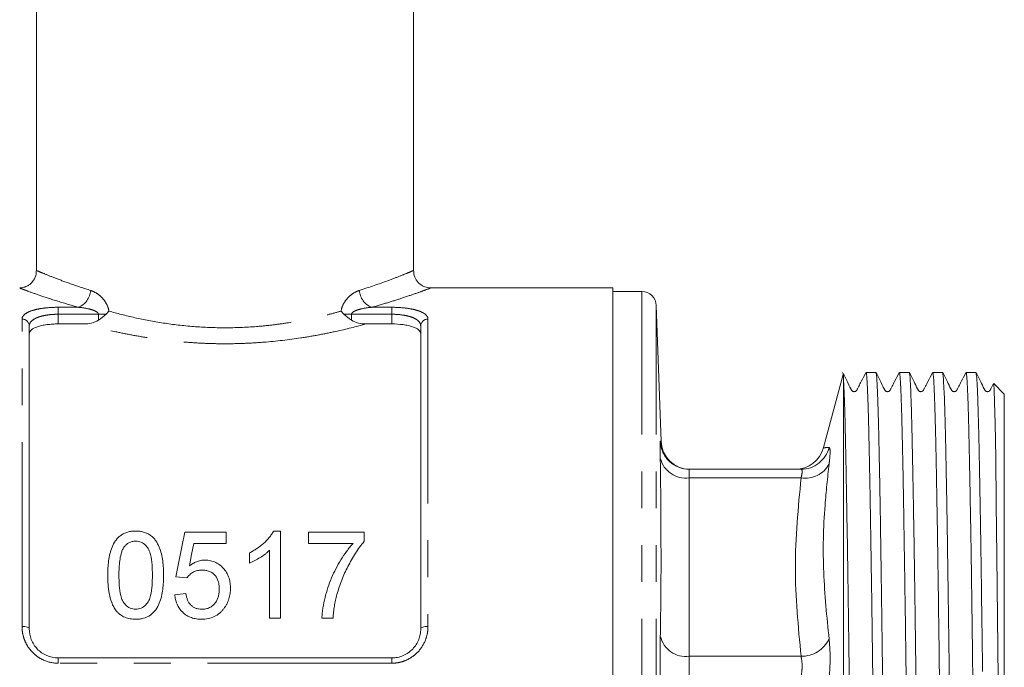
# Model space of a CAD drawing. Units: millimetres. Extents: x 153 to 254, y 93 to 266.
# Drawn here: x 173 to 207, y 196 to 219 of the extents above; entities that cross this region are included whole.
import ezdxf

# ---------------------------------------------------------------- set-up
doc = ezdxf.new("R2010")
doc.units = ezdxf.units.MM
doc.linetypes.add('PHANTOM', pattern=[12.7, 6.35, -1.27, 1.27, -1.27, 1.27, -1.27])

msp = doc.modelspace()

# ---------------------------------------------------------------- linework, layer by layer
at = {"color": 7, "linetype": 'Continuous', "lineweight": 15}
for p, q in [((173.633, 236.919), (173.633, 210.01)), ((186.633, 210.01), (186.633, 236.919)), ((193.508, 209.419), (187.213, 209.419)), ((193.508, 173.919), (193.508, 209.419)), ((194.508, 209.294), (193.508, 209.294)), ((195.171, 204.135), (195.008, 208.811)), ((175.271, 208.178), (174.383, 208.178)), ((185.883, 208.178), (184.995, 208.178)), ((173.383, 208.108), (173.383, 197.669)), ((186.883, 197.669), (186.883, 208.108)), ((202.577, 206.506), (202.239, 206.506)), ((203.727, 206.506), (203.389, 206.506)), ((204.878, 206.506), (204.539, 206.506)), ((206.028, 206.506), (205.689, 206.506)), ((201.447, 206.441), (200.771, 203.918)), ((201.465, 184.755), (201.465, 206.199)), ((207.008, 205.756), (206.643, 206.121)), ((207.008, 205.756), (207.008, 177.581)), ((196.145, 203.169), (200, 203.169)), ((200, 203.169), (199.803, 203.169)), ((181.805, 201.04), (182.053, 201.04)), ((182.053, 201.04), (182.053, 198.04)), ((178.745, 201.002), (180.168, 201.002)), ((180.168, 201.002), (180.168, 200.617)), ((183.014, 200.617), (183.014, 201.002)), ((183.014, 201.002), (184.937, 201.002)), ((184.937, 201.002), (184.937, 200.691)), ((180.168, 200.617), (179.059, 200.617)), ((181.668, 198.04), (181.668, 200.378)), ((184.553, 200.617), (183.014, 200.617)), ((180.976, 199.936), (180.976, 200.29)), ((178.822, 199.425), (178.437, 199.464)), ((178.399, 198.848), (178.783, 198.887)), ((182.053, 198.04), (181.668, 198.04)), ((183.86, 198.04), (183.476, 198.04)), ((174.383, 196.669), (185.883, 196.669))]:
    msp.add_line(p, q, dxfattribs=at)
at = {"color": 8, "linetype": 'PHANTOM', "lineweight": 0}
for p, q in [((194.508, 191.669), (194.508, 209.294)), ((174.383, 208.752), (175.073, 208.752)), ((174.383, 208.512), (174.383, 208.752)), ((174.383, 208.512), (174.383, 208.178)), ((175.768, 208.512), (174.383, 208.512)), ((175.768, 208.512), (176.03, 208.512)), ((175.768, 208.308), (175.768, 208.512)), ((184.498, 208.512), (184.236, 208.512)), ((184.498, 208.512), (184.498, 208.308)), ((185.883, 208.512), (184.498, 208.512)), ((185.193, 208.752), (185.883, 208.752)), ((185.883, 208.512), (185.883, 208.752)), ((185.883, 208.178), (185.883, 208.512)), ((195.008, 191.669), (195.008, 208.811)), ((173.133, 197.755), (173.133, 208.343)), ((187.133, 208.343), (187.133, 197.755)), ((196.145, 202.876), (196.145, 196.725)), ((196.145, 202.876), (200, 202.876)), ((174.383, 196.487), (174.383, 196.669)), ((185.883, 196.487), (185.883, 196.669)), ((196.145, 196.725), (200, 196.725)), ((185.883, 196.487), (174.383, 196.487))]:
    msp.add_line(p, q, dxfattribs=at)
at = {"color": 7, "linetype": 'Continuous', "lineweight": 15, "flags": 128}
for points in [[(206.64, 206.118), (206.649, 206.076), (206.659, 205.922), (206.675, 205.47), (206.692, 204.753), (206.712, 203.56), (206.732, 201.991), (206.753, 200.179), (206.773, 198.071), (206.792, 195.974)], [(178.437, 199.464), (178.542, 199.986), (178.644, 200.499), (178.745, 201.002)], [(179.059, 200.617), (178.983, 200.232), (178.907, 199.84)]]:
    msp.add_lwpolyline(points, dxfattribs=at)
at = {"color": 8, "linetype": 'PHANTOM', "lineweight": 0, "flags": 128}
for points in [[(173.133, 197.755), (173.182, 197.753), (173.229, 197.748), (173.272, 197.74), (173.31, 197.729), (173.341, 197.716), (173.364, 197.702), (173.378, 197.686), (173.383, 197.669)], [(186.883, 197.669), (186.888, 197.686), (186.902, 197.702), (186.925, 197.716), (186.956, 197.729), (186.994, 197.74), (187.037, 197.748), (187.084, 197.753), (187.133, 197.755)]]:
    msp.add_lwpolyline(points, dxfattribs=at)
at = {"color": 8, "linetype": 'PHANTOM', "lineweight": 0}
for centre, radius, start, end in [((174.826, 209.383), 0.677, 291.4375, 355.5258), ((185.44, 209.383), 0.677, 184.4742, 248.5625), ((173.14, 208.1), 0.243, 1.846, 91.734), ((187.126, 208.1), 0.243, 88.266, 178.154), ((196.145, 204.169), 1, 181.8881, 227.2046), ((199.999, 204.166), 0.997, 270.0754, 345.9902), ((196.017, 203.764), 0.897, 193.6918, 278.1828), ((200.15, 203.791), 0.927, 260.6702, 331.6174), ((196.034, 197.632), 0.914, 193.6268, 276.981), ((200.01, 197.792), 1.066, 269.4829, 333.7306)]:
    msp.add_arc(centre, radius, start, end, dxfattribs=at)
at = {"color": 7, "linetype": 'Continuous', "lineweight": 15}
for centre, radius, start, end in [((194.508, 208.794), 0.5, 2, 90), ((196.171, 204.169), 1, 181.9105, 269.9591), ((199.803, 204.169), 1, 270, 345.3217), ((196.145, 204.169), 1, 227.2044, 269.9997)]:
    msp.add_arc(centre, radius, start, end, dxfattribs=at)
for points, knots in [([(173.627, 210.013), (173.625, 209.957), (173.619, 209.821), (173.517, 209.644), (173.375, 209.515), (173.235, 209.448), (173.128, 209.421), (173.069, 209.421), (173.053, 209.421)], [0, 0, 0, 0, 0.182655, 0.442581, 0.642506, 0.807471, 0.946916, 1, 1, 1, 1]), ([(187.213, 209.424), (187.179, 209.425), (187.087, 209.427), (186.937, 209.487), (186.781, 209.606), (186.659, 209.79), (186.642, 209.938), (186.633, 210.014)], [0, 0, 0, 0, 0.112681, 0.3003, 0.516912, 0.752462, 1, 1, 1, 1]), ([(174.383, 208.178), (174.315, 208.178), (174.248, 208.176), (174.117, 208.168), (174.052, 208.162), (173.93, 208.146), (173.871, 208.136), (173.762, 208.112), (173.711, 208.098), (173.575, 208.053), (173.503, 208.016), (173.431, 207.955), (173.413, 207.933), (173.389, 207.888), (173.383, 207.865), (173.383, 207.842)], [0, 0, 0, 0, 0.125, 0.125, 0.25, 0.25, 0.375, 0.375, 0.5, 0.5, 0.75, 0.75, 0.875, 0.875, 1, 1, 1, 1]), ([(175.271, 208.178), (175.358, 208.178), (175.444, 208.188), (175.613, 208.229), (175.695, 208.261), (175.768, 208.308)], [0, 0, 0, 0, 0.5, 0.5, 1, 1, 1, 1]), ([(184.498, 208.308), (184.572, 208.26), (184.652, 208.229), (184.82, 208.188), (184.908, 208.178), (184.995, 208.178)], [0, 0, 0, 0, 0.5, 0.5, 1, 1, 1, 1]), ([(186.883, 207.842), (186.883, 207.889), (186.859, 207.934), (186.787, 207.996), (186.758, 208.015), (186.688, 208.051), (186.647, 208.068), (186.555, 208.098), (186.505, 208.112), (186.397, 208.135), (186.337, 208.146), (186.154, 208.17), (186.019, 208.178), (185.883, 208.178)], [0, 0, 0, 0, 0.25, 0.25, 0.375, 0.375, 0.5, 0.5, 0.625, 0.625, 0.75, 0.75, 1, 1, 1, 1]), ([(202.234, 206.502), (202.181, 206.399), (202.098, 206.241), (202.003, 206.057), (201.953, 205.96), (201.928, 205.911), (201.912, 205.882), (201.892, 205.862), (201.865, 205.847), (201.832, 205.842), (201.8, 205.847), (201.772, 205.862), (201.695, 205.948), (201.613, 206.182), (201.5, 206.382), (201.431, 206.503)], [0, 0, 0, 0, 0.217775, 0.333156, 0.39246, 0.422515, 0.438044, 0.455376, 0.474359, 0.494345, 0.514408, 0.533602, 0.551244, 0.727515, 1, 1, 1, 1]), ([(201.465, 206.199), (201.463, 206.246), (201.46, 206.387), (201.456, 206.485), (201.453, 206.448), (201.452, 206.439)], [0, 0, 0, 0, 0.28047, 0.842097, 1, 1, 1, 1]), ([(202.239, 206.496), (202.24, 206.499), (202.246, 206.514), (202.259, 206.429), (202.28, 206.171), (202.302, 205.681), (202.322, 205.012), (202.343, 204.215), (202.363, 203.235), (202.383, 202.098), (202.404, 200.86), (202.425, 199.485), (202.446, 198.007), (202.466, 196.469), (202.486, 194.854), (202.507, 193.203), (202.528, 191.552), (202.554, 189.49), (202.579, 187.479), (202.599, 185.909), (202.619, 184.4), (202.64, 182.984), (202.661, 181.7), (202.682, 180.511), (202.702, 179.475), (202.722, 178.616), (202.743, 177.883), (202.764, 177.337), (202.785, 177.01), (202.8, 176.841), (202.809, 176.869), (202.814, 176.882)], [0, 0, 0, 0, 0.007195, 0.03444, 0.064749, 0.117656, 0.144901, 0.172147, 0.225054, 0.252299, 0.279545, 0.332451, 0.359696, 0.386942, 0.439848, 0.467094, 0.494339, 0.546218, 0.599541, 0.62667, 0.653999, 0.706906, 0.734152, 0.761397, 0.814304, 0.841549, 0.868795, 0.921701, 0.948946, 0.976192, 1, 1, 1, 1]), ([(203.153, 176.843), (203.151, 176.84), (203.139, 176.819), (203.122, 177.004), (203.102, 177.388), (203.081, 177.916), (203.06, 178.639), (203.04, 179.545), (203.02, 180.567), (202.999, 181.752), (202.978, 183.071), (202.961, 184.234), (202.942, 185.575), (202.919, 187.356), (202.897, 189.107), (202.876, 190.768), (202.855, 192.437), (202.834, 194.103), (202.814, 195.727), (202.794, 197.312), (202.774, 198.825), (202.753, 200.229), (202.732, 201.551), (202.711, 202.739), (202.691, 203.765), (202.671, 204.666), (202.645, 205.577), (202.615, 206.237), (202.593, 206.533), (202.583, 206.488), (202.581, 206.483)], [0, 0, 0, 0, 0.00918, 0.0622107, 0.0895118, 0.1168129, 0.1701028, 0.1975454, 0.2249881, 0.278278, 0.3057206, 0.3331632, 0.368092, 0.4034435, 0.4567332, 0.4841757, 0.5116182, 0.564908, 0.5923507, 0.6197933, 0.6730831, 0.7005258, 0.7279684, 0.7812584, 0.8087011, 0.8361438, 0.8884146, 0.942141, 0.9944119, 1, 1, 1, 1]), ([(203.385, 206.502), (203.331, 206.399), (203.249, 206.241), (203.153, 206.057), (203.103, 205.961), (203.078, 205.911), (203.063, 205.882), (203.042, 205.862), (203.015, 205.847), (202.982, 205.842), (202.95, 205.848), (202.922, 205.862), (202.845, 205.948), (202.763, 206.182), (202.65, 206.381), (202.582, 206.502)], [0, 0, 0, 0, 0.2172197, 0.3324447, 0.3917052, 0.421746, 0.4372702, 0.4545979, 0.4735765, 0.49356, 0.5136208, 0.5328147, 0.5504582, 0.7268899, 1, 1, 1, 1]), ([(203.389, 206.499), (203.393, 206.494), (203.402, 206.485), (203.422, 206.291), (203.443, 205.896), (203.464, 205.297), (203.485, 204.568), (203.505, 203.652), (203.525, 202.571), (203.546, 201.386), (203.567, 200.057), (203.587, 198.616), (203.608, 197.109), (203.628, 195.516), (203.648, 193.878), (203.665, 192.582), (203.681, 191.246), (203.699, 189.864), (203.716, 188.481), (203.733, 187.128), (203.75, 185.83), (203.767, 184.582), (203.784, 183.382), (203.806, 181.963), (203.828, 180.724), (203.848, 179.682), (203.868, 178.754), (203.889, 178.005), (203.91, 177.452), (203.931, 177.041), (203.949, 176.832), (203.961, 176.843), (203.964, 176.845)], [0, 0, 0, 0, 0.022914, 0.050157, 0.103058, 0.130301, 0.157543, 0.210445, 0.237687, 0.26493, 0.317831, 0.345074, 0.372316, 0.425218, 0.45246, 0.479703, 0.509053, 0.538403, 0.568814, 0.599225, 0.628575, 0.657925, 0.688336, 0.718747, 0.771648, 0.798891, 0.826133, 0.879035, 0.906277, 0.93352, 0.986421, 1, 1, 1, 1]), ([(204.303, 176.833), (204.297, 176.843), (204.287, 176.863), (204.271, 177.039), (204.254, 177.328), (204.233, 177.855), (204.211, 178.579), (204.191, 179.473), (204.171, 180.483), (204.15, 181.658), (204.13, 182.968), (204.109, 184.361), (204.088, 185.865), (204.068, 187.444), (204.048, 189.063), (204.027, 190.728), (204.006, 192.397), (203.985, 194.059), (203.965, 195.696), (203.945, 197.267), (203.924, 198.785), (203.903, 200.21), (203.882, 201.507), (203.861, 202.709), (203.841, 203.761), (203.821, 204.637), (203.804, 205.264), (203.785, 205.815), (203.761, 206.297), (203.742, 206.512), (203.73, 206.496), (203.727, 206.493)], [0, 0, 0, 0, 0.027277, 0.055335, 0.084314, 0.113293, 0.166197, 0.193441, 0.220685, 0.273589, 0.300833, 0.328076, 0.38098, 0.408224, 0.435468, 0.488372, 0.515616, 0.54286, 0.595764, 0.623008, 0.650252, 0.703156, 0.7304, 0.757643, 0.810547, 0.837791, 0.865035, 0.900155, 0.935712, 0.988615, 1, 1, 1, 1]), ([(204.535, 206.503), (204.481, 206.4), (204.399, 206.241), (204.303, 206.057), (204.254, 205.961), (204.228, 205.911), (204.213, 205.882), (204.193, 205.862), (204.165, 205.847), (204.133, 205.842), (204.1, 205.848), (204.072, 205.862), (203.995, 205.949), (203.913, 206.183), (203.801, 206.381), (203.732, 206.501)], [0, 0, 0, 0, 0.214567, 0.329034, 0.388072, 0.418043, 0.433541, 0.450841, 0.46979, 0.489745, 0.509783, 0.528965, 0.546614, 0.723794, 1, 1, 1, 1]), ([(204.539, 206.495), (204.54, 206.498), (204.551, 206.523), (204.568, 206.344), (204.589, 205.966), (204.61, 205.443), (204.631, 204.723), (204.651, 203.822), (204.671, 202.805), (204.692, 201.625), (204.713, 200.309), (204.73, 199.135), (204.749, 197.767), (204.773, 195.956), (204.795, 194.187), (204.815, 192.526), (204.836, 190.857), (204.857, 189.191), (204.878, 187.568), (204.897, 185.985), (204.918, 184.474), (204.939, 183.073), (204.96, 181.754), (204.981, 180.569), (205.001, 179.547), (205.021, 178.641), (205.042, 177.916), (205.063, 177.386), (205.083, 177.012), (205.1, 176.792), (205.112, 176.852), (205.114, 176.861)], [0, 0, 0, 0, 0.007459, 0.060366, 0.087612, 0.114857, 0.167764, 0.19501, 0.222255, 0.275162, 0.302408, 0.329653, 0.36534, 0.401485, 0.454391, 0.481637, 0.508882, 0.561789, 0.589035, 0.61628, 0.669187, 0.696433, 0.723678, 0.776585, 0.803831, 0.831076, 0.883983, 0.911229, 0.938474, 0.990328, 1, 1, 1, 1]), ([(205.453, 176.846), (205.451, 176.842), (205.439, 176.817), (205.422, 177.012), (205.401, 177.401), (205.38, 177.936), (205.359, 178.667), (205.339, 179.578), (205.319, 180.605), (205.298, 181.794), (205.277, 183.117), (205.256, 184.521), (205.236, 186.035), (205.216, 187.62), (205.195, 189.244), (205.174, 190.911), (205.154, 192.58), (205.133, 194.224), (205.108, 196.214), (205.079, 198.477), (205.048, 200.57), (205.022, 202.131), (205.001, 203.233), (204.982, 204.224), (204.961, 205.043), (204.94, 205.667), (204.919, 206.161), (204.898, 206.431), (204.883, 206.523), (204.878, 206.505), (204.878, 206.504)], [0, 0, 0, 0, 0.009788, 0.062698, 0.089944, 0.117191, 0.170101, 0.197348, 0.224595, 0.277505, 0.304752, 0.331999, 0.384909, 0.412156, 0.439403, 0.492313, 0.51956, 0.546807, 0.598663, 0.65052, 0.703818, 0.756728, 0.783975, 0.811222, 0.864131, 0.891378, 0.918625, 0.971535, 0.998782, 1, 1, 1, 1]), ([(205.684, 206.502), (205.631, 206.399), (205.548, 206.241), (205.453, 206.057), (205.403, 205.96), (205.378, 205.911), (205.362, 205.882), (205.342, 205.862), (205.315, 205.847), (205.282, 205.842), (205.25, 205.847), (205.222, 205.862), (205.145, 205.948), (205.063, 206.182), (204.95, 206.382), (204.881, 206.503)], [0, 0, 0, 0, 0.2177104, 0.3330721, 0.3923718, 0.4224246, 0.4379541, 0.455287, 0.4742721, 0.4942616, 0.5143273, 0.5335237, 0.5511676, 0.7274544, 1, 1, 1, 1]), ([(205.689, 206.481), (205.69, 206.49), (205.697, 206.529), (205.708, 206.424), (205.729, 206.189), (205.75, 205.721), (205.771, 205.066), (205.791, 204.281), (205.811, 203.313), (205.832, 202.185), (205.853, 200.957), (205.874, 199.591), (205.894, 198.12), (205.908, 197.1), (205.922, 195.957), (205.938, 194.679), (205.962, 192.82), (205.984, 191.035), (206.005, 189.376), (206.025, 187.739), (206.045, 186.15), (206.066, 184.647), (206.087, 183.211), (206.108, 181.887), (206.128, 180.709), (206.149, 179.636), (206.169, 178.728), (206.19, 178.007), (206.209, 177.462), (206.232, 176.995), (206.249, 176.891), (206.258, 176.839)], [0, 0, 0, 0, 0.0076625, 0.0351821, 0.0627017, 0.1161407, 0.1436601, 0.1711795, 0.2246187, 0.2521383, 0.2796578, 0.3330968, 0.3606163, 0.3881357, 0.405201, 0.4393678, 0.4739276, 0.5273669, 0.5548865, 0.5824061, 0.6358453, 0.6633648, 0.6908843, 0.7443233, 0.7718428, 0.7993622, 0.8528013, 0.8803208, 0.9078403, 0.9534452, 1, 1, 1, 1]), ([(206.258, 196.207), (206.255, 196.475), (206.245, 197.279), (206.227, 198.577), (206.202, 200.263), (206.18, 201.682), (206.159, 202.835), (206.139, 203.882), (206.119, 204.76), (206.098, 205.449), (206.077, 206.007), (206.056, 206.355), (206.038, 206.501), (206.03, 206.495), (206.028, 206.493)], [0, 0, 0, 0, 0.04542, 0.136371, 0.228543, 0.360455, 0.428386, 0.496317, 0.628229, 0.69616, 0.76409, 0.896002, 0.963933, 1, 1, 1, 1]), ([(206.638, 206.125), (206.622, 206.093), (206.591, 206.034), (206.553, 205.961), (206.528, 205.911), (206.513, 205.882), (206.492, 205.862), (206.465, 205.847), (206.432, 205.842), (206.4, 205.848), (206.372, 205.862), (206.295, 205.948), (206.213, 206.182), (206.1, 206.381), (206.032, 206.502)], [0, 0, 0, 0, 0.090511, 0.171108, 0.211977, 0.2331, 0.256678, 0.282504, 0.309698, 0.337, 0.363122, 0.38714, 0.62747, 1, 1, 1, 1]), ([(202.003, 176.842), (202.001, 176.839), (201.99, 176.814), (201.973, 176.992), (201.952, 177.369), (201.931, 177.891), (201.911, 178.609), (201.89, 179.509), (201.87, 180.525), (201.85, 181.705), (201.829, 183.019), (201.815, 183.942), (201.801, 184.901), (201.788, 185.896), (201.768, 187.459), (201.747, 189.093), (201.726, 190.753), (201.706, 192.422), (201.685, 194.089), (201.664, 195.713), (201.644, 197.298), (201.624, 198.812), (201.603, 200.217), (201.582, 201.54), (201.561, 202.729), (201.541, 203.757), (201.521, 204.657), (201.495, 205.583), (201.475, 205.991), (201.465, 206.199)], [0, 0, 0, 0, 0.0077244, 0.0643053, 0.0934427, 0.1225801, 0.1791611, 0.2082985, 0.2374359, 0.2940168, 0.3231542, 0.3522916, 0.3698342, 0.3988274, 0.4280331, 0.4846137, 0.5137509, 0.5428881, 0.599469, 0.6286064, 0.6577438, 0.7143246, 0.743462, 0.7725995, 0.8291804, 0.8583179, 0.8874554, 0.942955, 1, 1, 1, 1]), ([(176.091, 199.52), (176.092, 199.603), (176.093, 199.686), (176.102, 199.851), (176.11, 199.933), (176.141, 200.177), (176.176, 200.337), (176.27, 200.564), (176.309, 200.638), (176.382, 200.74), (176.408, 200.773), (176.468, 200.835), (176.501, 200.863), (176.571, 200.914), (176.609, 200.937), (176.69, 200.977), (176.733, 200.992), (176.821, 201.017), (176.866, 201.026), (176.959, 201.038), (177.006, 201.04), (177.053, 201.04)], [0, 0, 0, 0, 0.125, 0.125, 0.25, 0.25, 0.5, 0.5, 0.625, 0.625, 0.6875, 0.6875, 0.75, 0.75, 0.8125, 0.8125, 0.875, 0.875, 0.9375, 0.9375, 1, 1, 1, 1]), ([(177.053, 201.04), (177.099, 201.039), (177.146, 201.038), (177.237, 201.026), (177.282, 201.017), (177.369, 200.991), (177.413, 200.975), (177.495, 200.937), (177.533, 200.915), (177.605, 200.864), (177.639, 200.836), (177.699, 200.775), (177.725, 200.742), (177.795, 200.637), (177.831, 200.563), (177.924, 200.336), (177.966, 200.175), (178.008, 199.851), (178.013, 199.686), (178.014, 199.52)], [0, 0, 0, 0, 0.0625, 0.0625, 0.125, 0.125, 0.1875, 0.1875, 0.25, 0.25, 0.3125, 0.3125, 0.375, 0.375, 0.5, 0.5, 0.75, 0.75, 1, 1, 1, 1]), ([(180.976, 200.29), (181.02, 200.313), (181.064, 200.336), (181.15, 200.384), (181.191, 200.41), (181.313, 200.491), (181.39, 200.55), (181.532, 200.676), (181.599, 200.743), (181.686, 200.85), (181.714, 200.886), (181.763, 200.961), (181.784, 201.001), (181.805, 201.04)], [0, 0, 0, 0, 0.125, 0.125, 0.25, 0.25, 0.5, 0.5, 0.75, 0.75, 0.875, 0.875, 1, 1, 1, 1]), ([(177.048, 200.694), (177.008, 200.693), (176.967, 200.69), (176.889, 200.671), (176.851, 200.657), (176.783, 200.619), (176.752, 200.597), (176.696, 200.546), (176.673, 200.518), (176.649, 200.489)], [0, 0, 0, 0, 0.25, 0.25, 0.5, 0.5, 0.75, 0.75, 1, 1, 1, 1]), ([(177.63, 199.521), (177.629, 199.641), (177.626, 199.761), (177.607, 199.998), (177.593, 200.116), (177.55, 200.287), (177.532, 200.343), (177.479, 200.451), (177.443, 200.501), (177.356, 200.591), (177.304, 200.628), (177.214, 200.669), (177.182, 200.679), (177.116, 200.691), (177.082, 200.693), (177.048, 200.694)], [0, 0, 0, 0, 0.25, 0.25, 0.5, 0.5, 0.625, 0.625, 0.75, 0.75, 0.875, 0.875, 0.9375, 0.9375, 1, 1, 1, 1]), ([(184.937, 200.691), (184.881, 200.625), (184.826, 200.557), (184.724, 200.418), (184.676, 200.347), (184.537, 200.13), (184.452, 199.979), (184.293, 199.672), (184.222, 199.514), (184.127, 199.271), (184.097, 199.19), (184.042, 199.024), (184.018, 198.94), (183.993, 198.856)], [0, 0, 0, 0, 0.125, 0.125, 0.25, 0.25, 0.5, 0.5, 0.75, 0.75, 0.875, 0.875, 1, 1, 1, 1]), ([(176.649, 200.489), (176.628, 200.453), (176.607, 200.416), (176.576, 200.34), (176.563, 200.301), (176.53, 200.182), (176.515, 200.101), (176.494, 199.937), (176.486, 199.855), (176.478, 199.689), (176.477, 199.605), (176.476, 199.521)], [0, 0, 0, 0, 0.125, 0.125, 0.25, 0.25, 0.5, 0.5, 0.75, 0.75, 1, 1, 1, 1]), ([(181.668, 200.378), (181.644, 200.355), (181.62, 200.332), (181.569, 200.288), (181.543, 200.266), (181.462, 200.205), (181.405, 200.166), (181.288, 200.093), (181.228, 200.057), (181.136, 200.008), (181.104, 199.992), (181.041, 199.963), (181.008, 199.949), (180.976, 199.936)], [0, 0, 0, 0, 0.125, 0.125, 0.25, 0.25, 0.5, 0.5, 0.75, 0.75, 0.875, 0.875, 1, 1, 1, 1]), ([(183.476, 198.04), (183.478, 198.102), (183.481, 198.162), (183.493, 198.282), (183.5, 198.342), (183.529, 198.519), (183.554, 198.635), (183.611, 198.865), (183.643, 198.979), (183.717, 199.204), (183.76, 199.315), (183.898, 199.642), (184.008, 199.849), (184.192, 200.149), (184.257, 200.247), (184.362, 200.389), (184.399, 200.436), (184.473, 200.528), (184.513, 200.573), (184.553, 200.617)], [0, 0, 0, 0, 0.0625, 0.0625, 0.125, 0.125, 0.25, 0.25, 0.375, 0.375, 0.5, 0.5, 0.75, 0.75, 0.875, 0.875, 0.9375, 0.9375, 1, 1, 1, 1]), ([(178.907, 199.84), (178.944, 199.869), (178.982, 199.897), (179.064, 199.945), (179.107, 199.967), (179.198, 200.003), (179.245, 200.016), (179.318, 200.031), (179.342, 200.035), (179.392, 200.039), (179.417, 200.04), (179.441, 200.04)], [0, 0, 0, 0, 0.25, 0.25, 0.5, 0.5, 0.75, 0.75, 0.875, 0.875, 1, 1, 1, 1]), ([(179.441, 200.04), (179.474, 200.04), (179.507, 200.039), (179.571, 200.033), (179.603, 200.027), (179.698, 200.006), (179.76, 199.985), (179.872, 199.93), (179.925, 199.895), (180.021, 199.817), (180.064, 199.774), (180.141, 199.681), (180.176, 199.632), (180.231, 199.527), (180.254, 199.473), (180.289, 199.361), (180.303, 199.303), (180.318, 199.187), (180.32, 199.128), (180.322, 199.069)], [0, 0, 0, 0, 0.0625, 0.0625, 0.125, 0.125, 0.25, 0.25, 0.375, 0.375, 0.5, 0.5, 0.625, 0.625, 0.75, 0.75, 0.875, 0.875, 1, 1, 1, 1]), ([(179.335, 199.694), (179.283, 199.693), (179.231, 199.69), (179.129, 199.668), (179.08, 199.651), (178.992, 199.602), (178.951, 199.571), (178.897, 199.521), (178.88, 199.503), (178.849, 199.465), (178.836, 199.445), (178.822, 199.425)], [0, 0, 0, 0, 0.25, 0.25, 0.5, 0.5, 0.75, 0.75, 0.875, 0.875, 1, 1, 1, 1]), ([(179.937, 199.046), (179.936, 199.087), (179.935, 199.127), (179.926, 199.206), (179.918, 199.245), (179.888, 199.361), (179.852, 199.436), (179.749, 199.567), (179.679, 199.62), (179.556, 199.667), (179.513, 199.678), (179.424, 199.691), (179.38, 199.693), (179.335, 199.694)], [0, 0, 0, 0, 0.125, 0.125, 0.25, 0.25, 0.5, 0.5, 0.75, 0.75, 0.875, 0.875, 1, 1, 1, 1]), ([(176.383, 198.291), (176.351, 198.337), (176.32, 198.383), (176.269, 198.479), (176.248, 198.529), (176.19, 198.679), (176.163, 198.784), (176.124, 198.994), (176.11, 199.1), (176.095, 199.31), (176.093, 199.415), (176.091, 199.52)], [0, 0, 0, 0, 0.125, 0.125, 0.25, 0.25, 0.5, 0.5, 0.75, 0.75, 1, 1, 1, 1]), ([(176.476, 199.521), (176.476, 199.404), (176.478, 199.287), (176.497, 199.052), (176.51, 198.933), (176.554, 198.759), (176.571, 198.702), (176.624, 198.592), (176.662, 198.541), (176.752, 198.452), (176.802, 198.413), (176.892, 198.374), (176.923, 198.364), (176.987, 198.351), (177.02, 198.349), (177.053, 198.348)], [0, 0, 0, 0, 0.25, 0.25, 0.5, 0.5, 0.625, 0.625, 0.75, 0.75, 0.875, 0.875, 0.9375, 0.9375, 1, 1, 1, 1]), ([(177.053, 198.348), (177.085, 198.349), (177.118, 198.351), (177.182, 198.364), (177.213, 198.375), (177.302, 198.414), (177.354, 198.452), (177.443, 198.541), (177.48, 198.592), (177.534, 198.702), (177.551, 198.759), (177.595, 198.934), (177.609, 199.052), (177.627, 199.287), (177.629, 199.405), (177.63, 199.521)], [0, 0, 0, 0, 0.0625, 0.0625, 0.125, 0.125, 0.25, 0.25, 0.375, 0.375, 0.5, 0.5, 0.75, 0.75, 1, 1, 1, 1]), ([(178.014, 199.52), (178.013, 199.359), (178.008, 199.196), (177.965, 198.871), (177.93, 198.71), (177.835, 198.476), (177.795, 198.401), (177.719, 198.297), (177.692, 198.263), (177.631, 198.201), (177.598, 198.173), (177.491, 198.097), (177.408, 198.059), (177.278, 198.024), (177.233, 198.015), (177.143, 198.004), (177.098, 198.003), (177.053, 198.002)], [0, 0, 0, 0, 0.25, 0.25, 0.5, 0.5, 0.625, 0.625, 0.6875, 0.6875, 0.75, 0.75, 0.875, 0.875, 0.9375, 0.9375, 1, 1, 1, 1]), ([(179.333, 198.348), (179.379, 198.349), (179.425, 198.352), (179.513, 198.369), (179.557, 198.383), (179.64, 198.421), (179.677, 198.446), (179.745, 198.502), (179.774, 198.535), (179.826, 198.604), (179.847, 198.642), (179.883, 198.718), (179.897, 198.758), (179.918, 198.839), (179.925, 198.881), (179.935, 198.963), (179.937, 199.005), (179.937, 199.046)], [0, 0, 0, 0, 0.125, 0.125, 0.25, 0.25, 0.375, 0.375, 0.5, 0.5, 0.625, 0.625, 0.75, 0.75, 0.875, 0.875, 1, 1, 1, 1]), ([(180.322, 199.069), (180.321, 199.008), (180.318, 198.946), (180.3, 198.823), (180.287, 198.762), (180.25, 198.642), (180.225, 198.583), (180.181, 198.499), (180.166, 198.472), (180.131, 198.418), (180.112, 198.392), (180.092, 198.366)], [0, 0, 0, 0, 0.25, 0.25, 0.5, 0.5, 0.75, 0.75, 0.875, 0.875, 1, 1, 1, 1]), ([(179.331, 198.002), (179.27, 198.003), (179.21, 198.006), (179.091, 198.024), (179.032, 198.038), (178.918, 198.079), (178.864, 198.104), (178.763, 198.167), (178.716, 198.203), (178.59, 198.324), (178.524, 198.42), (178.456, 198.575), (178.439, 198.629), (178.412, 198.738), (178.405, 198.793), (178.399, 198.848)], [0, 0, 0, 0, 0.125, 0.125, 0.25, 0.25, 0.375, 0.375, 0.5, 0.5, 0.75, 0.75, 0.875, 0.875, 1, 1, 1, 1]), ([(178.783, 198.887), (178.789, 198.853), (178.795, 198.82), (178.811, 198.754), (178.821, 198.721), (178.846, 198.657), (178.861, 198.625), (178.895, 198.564), (178.916, 198.536), (178.963, 198.483), (178.989, 198.458), (179.048, 198.417), (179.081, 198.399), (179.149, 198.372), (179.185, 198.363), (179.258, 198.351), (179.296, 198.349), (179.333, 198.348)], [0, 0, 0, 0, 0.125, 0.125, 0.25, 0.25, 0.375, 0.375, 0.5, 0.5, 0.625, 0.625, 0.75, 0.75, 0.875, 0.875, 1, 1, 1, 1]), ([(183.993, 198.856), (183.976, 198.79), (183.958, 198.723), (183.929, 198.589), (183.917, 198.522), (183.895, 198.385), (183.886, 198.317), (183.871, 198.179), (183.866, 198.11), (183.86, 198.04)], [0, 0, 0, 0, 0.25, 0.25, 0.5, 0.5, 0.75, 0.75, 1, 1, 1, 1]), ([(180.092, 198.366), (180.07, 198.339), (180.047, 198.311), (179.999, 198.259), (179.973, 198.234), (179.891, 198.165), (179.828, 198.125), (179.697, 198.062), (179.627, 198.039), (179.517, 198.016), (179.48, 198.01), (179.406, 198.004), (179.368, 198.003), (179.331, 198.002)], [0, 0, 0, 0, 0.125, 0.125, 0.25, 0.25, 0.5, 0.5, 0.75, 0.75, 0.875, 0.875, 1, 1, 1, 1]), ([(177.053, 198.002), (176.989, 198.004), (176.924, 198.007), (176.798, 198.029), (176.737, 198.047), (176.621, 198.095), (176.566, 198.127), (176.492, 198.183), (176.468, 198.202), (176.424, 198.245), (176.403, 198.268), (176.383, 198.291)], [0, 0, 0, 0, 0.25, 0.25, 0.5, 0.5, 0.75, 0.75, 0.875, 0.875, 1, 1, 1, 1]), ([(173.383, 197.669), (173.383, 197.544), (173.406, 197.42), (173.476, 197.242), (173.505, 197.186), (173.574, 197.077), (173.615, 197.025), (173.706, 196.93), (173.756, 196.887), (173.865, 196.811), (173.924, 196.778), (174.109, 196.698), (174.245, 196.669), (174.383, 196.669)], [0, 0, 0, 0, 0.25, 0.25, 0.375, 0.375, 0.5, 0.5, 0.625, 0.625, 0.75, 0.75, 1, 1, 1, 1]), ([(185.883, 196.669), (185.952, 196.669), (186.019, 196.676), (186.152, 196.703), (186.218, 196.724), (186.341, 196.777), (186.4, 196.81), (186.509, 196.886), (186.56, 196.93), (186.696, 197.071), (186.766, 197.183), (186.836, 197.36), (186.854, 197.421), (186.877, 197.544), (186.883, 197.606), (186.883, 197.669)], [0, 0, 0, 0, 0.125, 0.125, 0.25, 0.25, 0.375, 0.375, 0.5, 0.5, 0.75, 0.75, 0.875, 0.875, 1, 1, 1, 1])]:
    msp.add_open_spline(points, degree=3, knots=knots, dxfattribs=at)
at = {"color": 8, "linetype": 'PHANTOM', "lineweight": 0}
for points, knots in [([(173.653, 210.01), (173.652, 210.011), (173.65, 210.012), (173.851, 209.927), (174.232, 209.774), (174.777, 209.567), (175.257, 209.41), (175.501, 209.33)], [0, 0, 0, 0, 0.134568, 0.347439, 0.56733, 0.780653, 1, 1, 1, 1]), ([(184.765, 209.33), (185.113, 209.446), (185.676, 209.634), (186.203, 209.842), (186.499, 209.962), (186.638, 210.021), (186.618, 210.013), (186.613, 210.01)], [0, 0, 0, 0, 0.319681, 0.518166, 0.721899, 0.925079, 1, 1, 1, 1]), ([(175.073, 208.752), (174.815, 208.827), (174.291, 208.979), (173.699, 209.178), (173.275, 209.329), (173.053, 209.412), (173.053, 209.411), (173.053, 209.411)], [0, 0, 0, 0, 0.214125, 0.434287, 0.646634, 0.866038, 1, 1, 1, 1]), ([(175.501, 209.33), (175.568, 209.309), (175.634, 209.278), (175.762, 209.199), (175.825, 209.15), (175.941, 209.032), (175.994, 208.964), (176.06, 208.845), (176.079, 208.803), (176.11, 208.714), (176.122, 208.667), (176.129, 208.62)], [0, 0, 0, 0, 0.25, 0.25, 0.5, 0.5, 0.75, 0.75, 0.875, 0.875, 1, 1, 1, 1]), ([(184.137, 208.62), (184.151, 208.715), (184.184, 208.806), (184.272, 208.964), (184.326, 209.033), (184.442, 209.151), (184.505, 209.2), (184.633, 209.279), (184.699, 209.309), (184.765, 209.33)], [0, 0, 0, 0, 0.25, 0.25, 0.5, 0.5, 0.75, 0.75, 1, 1, 1, 1]), ([(187.213, 209.411), (187.218, 209.413), (187.241, 209.422), (187.09, 209.365), (186.769, 209.249), (186.313, 209.092), (185.783, 208.921), (185.391, 208.809), (185.193, 208.752)], [0, 0, 0, 0, 0.068217, 0.27693, 0.474904, 0.678431, 0.837991, 1, 1, 1, 1]), ([(173.133, 208.343), (173.133, 208.372), (173.141, 208.401), (173.17, 208.455), (173.193, 208.482), (173.281, 208.557), (173.37, 208.602), (173.541, 208.657), (173.604, 208.673), (173.741, 208.702), (173.814, 208.714), (173.968, 208.733), (174.049, 208.74), (174.214, 208.75), (174.298, 208.752), (174.383, 208.752)], [0, 0, 0, 0, 0.125, 0.125, 0.25, 0.25, 0.5, 0.5, 0.625, 0.625, 0.75, 0.75, 0.875, 0.875, 1, 1, 1, 1]), ([(174.383, 208.512), (174.314, 208.512), (174.247, 208.509), (174.114, 208.5), (174.049, 208.492), (173.925, 208.473), (173.867, 208.461), (173.757, 208.433), (173.706, 208.417), (173.571, 208.362), (173.5, 208.318), (173.43, 208.244), (173.412, 208.218), (173.389, 208.164), (173.383, 208.137), (173.383, 208.108)], [0, 0, 0, 0, 0.125, 0.125, 0.25, 0.25, 0.375, 0.375, 0.5, 0.5, 0.75, 0.75, 0.875, 0.875, 1, 1, 1, 1]), ([(175.768, 208.512), (175.768, 208.529), (175.761, 208.544), (175.74, 208.57), (175.728, 208.581), (175.688, 208.609), (175.659, 208.623), (175.571, 208.66), (175.509, 208.678), (175.324, 208.724), (175.199, 208.742), (175.073, 208.752)], [0, 0, 0, 0, 0.0625, 0.0625, 0.125, 0.125, 0.25, 0.25, 0.5, 0.5, 1, 1, 1, 1]), ([(176.129, 208.62), (176.41, 208.541), (176.708, 208.464), (177.34, 208.324), (177.667, 208.262), (178.343, 208.158), (178.692, 208.117), (179.414, 208.06), (179.774, 208.046), (180.495, 208.046), (180.855, 208.06), (181.395, 208.103), (181.573, 208.12), (181.923, 208.161), (182.094, 208.185), (182.601, 208.262), (182.926, 208.324), (183.398, 208.429), (183.553, 208.466), (183.852, 208.541), (183.996, 208.58), (184.137, 208.62)], [0, 0, 0, 0, 0.125, 0.125, 0.25, 0.25, 0.375, 0.375, 0.5, 0.5, 0.625, 0.625, 0.6875, 0.6875, 0.75, 0.75, 0.875, 0.875, 0.9375, 0.9375, 1, 1, 1, 1]), ([(185.193, 208.752), (185.068, 208.742), (184.942, 208.724), (184.757, 208.678), (184.695, 208.66), (184.607, 208.623), (184.578, 208.609), (184.538, 208.58), (184.526, 208.57), (184.505, 208.544), (184.498, 208.529), (184.498, 208.512)], [0, 0, 0, 0, 0.5, 0.5, 0.75, 0.75, 0.875, 0.875, 0.9375, 0.9375, 1, 1, 1, 1]), ([(185.883, 208.752), (186.054, 208.752), (186.223, 208.742), (186.453, 208.713), (186.528, 208.701), (186.664, 208.673), (186.726, 208.657), (186.84, 208.62), (186.891, 208.599), (186.978, 208.555), (187.015, 208.532), (187.074, 208.482), (187.096, 208.455), (187.126, 208.4), (187.133, 208.372), (187.133, 208.343)], [0, 0, 0, 0, 0.25, 0.25, 0.375, 0.375, 0.5, 0.5, 0.625, 0.625, 0.75, 0.75, 0.875, 0.875, 1, 1, 1, 1]), ([(186.883, 208.108), (186.883, 208.165), (186.86, 208.219), (186.79, 208.293), (186.761, 208.316), (186.692, 208.36), (186.651, 208.38), (186.56, 208.416), (186.511, 208.432), (186.402, 208.461), (186.342, 208.473), (186.157, 208.502), (186.021, 208.512), (185.883, 208.512)], [0, 0, 0, 0, 0.25, 0.25, 0.375, 0.375, 0.5, 0.5, 0.625, 0.625, 0.75, 0.75, 1, 1, 1, 1]), ([(184.995, 208.178), (184.667, 208.088), (184.315, 207.999), (183.749, 207.876), (183.553, 207.836), (183.157, 207.762), (182.954, 207.727), (182.337, 207.633), (181.91, 207.583), (181.246, 207.531), (181.023, 207.517), (180.579, 207.5), (180.134, 207.491), (179.689, 207.5), (179.244, 207.517), (179.021, 207.531), (178.358, 207.583), (177.931, 207.633), (177.312, 207.727), (177.109, 207.762), (176.711, 207.836), (176.516, 207.876), (175.951, 208), (175.599, 208.088), (175.271, 208.178)], [0, 0, 0, 0, 0.125, 0.125, 0.1875, 0.1875, 0.25, 0.25, 0.375, 0.375, 0.4375, 0.4375, 0.5, 0.5625, 0.5625, 0.625, 0.625, 0.75, 0.75, 0.8125, 0.8125, 0.875, 0.875, 1, 1, 1, 1]), ([(195.146, 203.552), (195.145, 203.602), (195.142, 203.804), (195.14, 204.07), (195.144, 204.114), (195.146, 204.136)], [0, 0, 0, 0, 0.141786, 0.57088, 1, 1, 1, 1]), ([(195.146, 204.136), (195.154, 204.135), (195.171, 204.134), (195.162, 204.135), (195.157, 204.135)], [0, 0, 0, 0, 0.461062, 1, 1, 1, 1]), ([(200.794, 203.912), (200.786, 203.911), (200.755, 203.909), (200.874, 203.918), (200.966, 203.924)], [0, 0, 0, 0, 0.232287, 1, 1, 1, 1]), ([(200.966, 203.924), (200.981, 203.905), (201.01, 203.865), (200.996, 203.609), (200.972, 203.406), (200.966, 203.35)], [0, 0, 0, 0, 0.419174, 0.838166, 1, 1, 1, 1]), ([(195.146, 197.417), (195.153, 197.888), (195.183, 199.931), (195.162, 201.977), (195.146, 203.552)], [0, 0, 0, 0, 0.230531, 1, 1, 1, 1]), ([(196.145, 203.169), (196.143, 203.158), (196.139, 203.135), (196.141, 203.002), (196.144, 202.901), (196.145, 202.876)], [0, 0, 0, 0, 0.429119, 0.858218, 1, 1, 1, 1]), ([(200, 202.876), (200.007, 202.904), (200.03, 203.006), (200.044, 203.137), (200.015, 203.158), (200, 203.169)], [0, 0, 0, 0, 0.162467, 0.580598, 1, 1, 1, 1]), ([(200.966, 203.35), (200.914, 202.877), (200.777, 201.634), (200.733, 199.616), (200.888, 198.086), (200.966, 197.32)], [0, 0, 0, 0, 0.234265, 0.616161, 1, 1, 1, 1]), ([(200, 196.725), (199.902, 197.746), (199.704, 199.796), (199.901, 201.847), (200, 202.876)], [0, 0, 0, 0, 0.49801, 1, 1, 1, 1]), ([(174.383, 196.487), (174.212, 196.487), (174.043, 196.523), (173.813, 196.623), (173.738, 196.665), (173.602, 196.761), (173.54, 196.815), (173.426, 196.935), (173.375, 197), (173.288, 197.138), (173.252, 197.21), (173.192, 197.361), (173.17, 197.439), (173.141, 197.595), (173.133, 197.674), (173.133, 197.755)], [0, 0, 0, 0, 0.25, 0.25, 0.375, 0.375, 0.5, 0.5, 0.625, 0.625, 0.75, 0.75, 0.875, 0.875, 1, 1, 1, 1]), ([(187.133, 197.755), (187.133, 197.674), (187.126, 197.595), (187.096, 197.438), (187.073, 197.359), (186.985, 197.134), (186.896, 196.993), (186.726, 196.814), (186.662, 196.759), (186.525, 196.663), (186.453, 196.623), (186.299, 196.556), (186.217, 196.53), (186.052, 196.495), (185.968, 196.487), (185.883, 196.487)], [0, 0, 0, 0, 0.125, 0.125, 0.25, 0.25, 0.5, 0.5, 0.625, 0.625, 0.75, 0.75, 0.875, 0.875, 1, 1, 1, 1]), ([(195.146, 196.007), (195.145, 196.08), (195.142, 196.377), (195.14, 196.895), (195.144, 197.243), (195.146, 197.417)], [0, 0, 0, 0, 0.141786, 0.57088, 1, 1, 1, 1]), ([(200.966, 197.32), (200.981, 197.154), (201.01, 196.822), (200.996, 196.312), (200.972, 196.016), (200.966, 195.933)], [0, 0, 0, 0, 0.419173, 0.838166, 1, 1, 1, 1]), ([(196.145, 196.725), (196.143, 196.638), (196.139, 196.464), (196.141, 196.204), (196.144, 196.055), (196.145, 196.018)], [0, 0, 0, 0, 0.4291194, 0.8582184, 1, 1, 1, 1]), ([(200, 196.018), (200.007, 196.06), (200.03, 196.21), (200.044, 196.471), (200.015, 196.64), (200, 196.725)], [0, 0, 0, 0, 0.1624675, 0.5805976, 1, 1, 1, 1])]:
    msp.add_open_spline(points, degree=3, knots=knots, dxfattribs=at)
at = {"color": 7, "linetype": 'Continuous', "lineweight": 15}
for points in [[(176.03, 208.512), (175.953, 208.44), (175.864, 208.37), (175.768, 208.308)], [(176.03, 208.512), (176.067, 208.545), (176.1, 208.582), (176.129, 208.62)], [(184.236, 208.512), (184.199, 208.545), (184.166, 208.582), (184.137, 208.62)], [(184.236, 208.512), (184.314, 208.44), (184.402, 208.37), (184.498, 208.308)]]:
    msp.add_open_spline(points, degree=3, dxfattribs=at)

doc.saveas('drawing.dxf')
